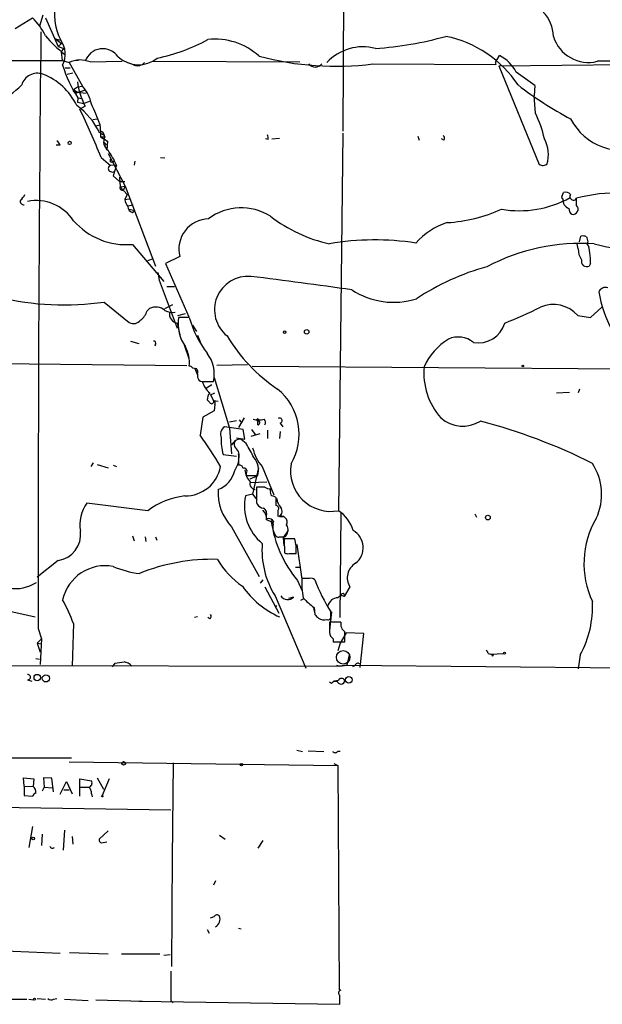
# Model space of a CAD drawing. Extents: x 7 to 199850, y -258826 to 2718.
# Drawn here: x 127 to 204, y 1830 to 1960 of the extents above; entities that cross this region are included whole.
import ezdxf

# ---------------------------------------------------------------- set-up
doc = ezdxf.new("R2010")
doc.units = 0
doc.header["$MEASUREMENT"] = 0
doc.layers.add('MAIN', color=5, linetype='CONTINUOUS')

msp = doc.modelspace()

# ---------------------------------------------------------------- linework, layer by layer
at = {"layer": 'MAIN'}
for p, q in [((169.672, 1975.5729), (169.5027, 1945.0083)), ((126.1533, 1958.5549), (128.4393, 1959.9943)), ((129.794, 1960.3329), (129.3707, 1958.8936)), ((130.1327, 1959.9943), (131.826, 1956.1843)), ((131.4873, 1957.2003), (132.1647, 1957.0309)), ((131.4873, 1957.2003), (132.2493, 1956.6076)), ((132.2493, 1956.6076), (131.826, 1956.1843)), ((131.826, 1956.1843), (132.588, 1955.9303)), ((132.2493, 1955.5069), (132.588, 1955.9303)), ((132.4187, 1954.3216), (132.2493, 1955.5069)), ((189.9073, 1954.4909), (190.246, 1954.9989)), ((112.014, 1954.3216), (132.4187, 1954.3216)), ((132.4187, 1954.3216), (133.2653, 1954.0676)), ((132.7573, 1953.3903), (133.4347, 1953.3903)), ((133.2653, 1954.0676), (135.0433, 1950.9349)), ((133.9427, 1954.3216), (134.5353, 1954.4063)), ((136.0593, 1954.1523), (140.2927, 1954.2369)), ((141.9013, 1953.7289), (141.224, 1953.9829)), ((144.3567, 1954.2369), (163.83, 1954.1523)), ((173.482, 1953.8983), (189.738, 1953.8136)), ((190.1613, 1953.6443), (207.3487, 1953.8136)), ((190.1613, 1953.6443), (195.4953, 1940.6056)), ((133.0113, 1952.5436), (133.7733, 1952.7129)), ((133.858, 1950.5116), (134.366, 1950.8503)), ((134.366, 1950.8503), (135.0433, 1950.9349)), ((194.9027, 1951.0196), (194.818, 1949.6649)), ((133.858, 1950.5116), (134.366, 1950.1729)), ((134.112, 1950.0036), (135.2973, 1950.4269)), ((134.112, 1950.2576), (134.366, 1950.1729)), ((134.366, 1950.1729), (134.112, 1950.0036)), ((134.366, 1950.1729), (135.5513, 1950.0036)), ((134.4507, 1949.4109), (134.366, 1948.8183)), ((134.4507, 1949.4109), (134.9587, 1949.3263)), ((194.9873, 1947.3789), (194.818, 1949.6649)), ((134.366, 1948.8183), (135.2127, 1948.6489)), ((135.382, 1948.3103), (134.7047, 1947.8869)), ((135.9747, 1948.9029), (135.2127, 1948.6489)), ((136.398, 1946.5323), (136.9907, 1946.6169)), ((136.8213, 1945.6856), (137.3293, 1945.8549)), ((137.3293, 1945.9396), (137.414, 1944.7543)), ((137.414, 1944.7543), (137.414, 1944.2463)), ((137.414, 1944.7543), (137.8373, 1944.5003)), ((137.414, 1944.2463), (138.0067, 1944.2463)), ((137.414, 1944.2463), (138.3453, 1943.6536)), ((169.5027, 1944.7543), (168.91, 1894.8009)), ((179.4087, 1944.3309), (179.578, 1943.8229)), ((132.08, 1943.1456), (131.572, 1943.1456)), ((137.922, 1943.4843), (138.176, 1943.1456)), ((138.3453, 1943.6536), (138.2607, 1942.4683)), ((159.5967, 1943.9076), (159.258, 1943.9923)), ((160.1047, 1943.9923), (161.1207, 1944.0769)), ((182.88, 1943.8229), (182.5413, 1943.9923)), ((138.43, 1942.0449), (140.716, 1937.7269)), ((137.4987, 1941.5369), (138.7687, 1940.4363)), ((138.7687, 1940.9443), (138.7687, 1941.2829)), ((139.5307, 1940.5209), (138.7687, 1940.4363)), ((139.5307, 1940.5209), (139.1073, 1939.0816)), ((141.986, 1941.0289), (141.9013, 1940.5209)), ((145.3727, 1941.5369), (145.9653, 1941.4523)), ((196.0033, 1940.4363), (196.5113, 1940.6056)), ((139.1073, 1939.0816), (139.954, 1938.3196)), ((139.954, 1938.9123), (140.0387, 1937.6423)), ((139.954, 1938.3196), (140.6313, 1938.3196)), ((139.954, 1938.3196), (140.6313, 1938.3196)), ((140.0387, 1937.6423), (140.716, 1937.7269)), ((140.0387, 1937.6423), (140.97, 1936.6263)), ((140.716, 1937.7269), (140.462, 1937.2189)), ((140.716, 1937.7269), (144.6953, 1927.1436)), ((140.97, 1936.6263), (140.6313, 1935.9489)), ((198.5433, 1936.4569), (198.7127, 1936.8803)), ((140.6313, 1935.9489), (141.224, 1936.0336)), ((141.0547, 1935.1023), (141.732, 1935.2716)), ((200.406, 1935.1869), (200.406, 1936.1183)), ((141.224, 1934.6789), (141.986, 1934.5096)), ((141.6473, 1934.2556), (141.986, 1934.5096)), ((141.6473, 1930.0223), (145.796, 1925.1116)), ((200.66, 1929.4296), (200.4907, 1930.1069)), ((200.8293, 1930.3609), (200.9987, 1931.1229)), ((201.93, 1930.3609), (201.8453, 1930.1069)), ((143.6793, 1927.9056), (144.4413, 1928.1596)), ((147.9127, 1928.4136), (146.05, 1927.4823)), ((146.05, 1927.4823), (149.098, 1920.4549)), ((202.2687, 1927.4823), (202.0993, 1927.1436)), ((145.034, 1926.2969), (145.2033, 1925.2809)), ((145.2033, 1925.2809), (147.574, 1918.9309)), ((146.2193, 1924.4343), (147.2353, 1924.4343)), ((146.2193, 1924.4343), (147.2353, 1924.4343)), ((137.922, 1922.4023), (141.224, 1919.6929)), ((145.9653, 1921.5556), (146.9813, 1922.0636)), ((143.5947, 1921.2169), (143.9333, 1921.5556)), ((147.6587, 1920.6243), (148.6747, 1920.8783)), ((202.2687, 1920.3703), (203.7927, 1921.7249)), ((147.574, 1919.6083), (148.082, 1917.4916)), ((149.1827, 1920.3703), (147.7433, 1920.3703)), ((200.5753, 1920.6243), (202.2687, 1920.3703)), ((149.606, 1919.3543), (150.114, 1918.5076)), ((141.3933, 1917.2376), (142.494, 1916.8989)), ((144.6953, 1916.8143), (144.6107, 1916.5603)), ((150.2833, 1917.9996), (150.622, 1917.1529)), ((148.5053, 1916.7296), (149.098, 1914.9516)), ((108.6273, 1914.4436), (148.844, 1914.0203)), ((149.606, 1913.6816), (150.114, 1913.5969)), ((149.86, 1913.6816), (150.2833, 1912.7503)), ((156.8873, 1914.1049), (152.8233, 1914.0203)), ((157.48, 1913.9356), (244.2633, 1913.2583)), ((151.2993, 1911.9036), (152.4, 1911.9036)), ((152.4847, 1912.4116), (154.5167, 1905.7229)), ((151.4687, 1911.0569), (152.146, 1911.4803)), ((151.9767, 1910.1256), (152.5693, 1910.3796)), ((197.7813, 1910.3796), (199.4747, 1910.4643)), ((200.8293, 1910.8876), (200.66, 1910.3796)), ((151.9767, 1910.1256), (152.4, 1909.3636)), ((152.4, 1909.3636), (152.9927, 1909.2789)), ((152.4847, 1908.0089), (150.9607, 1907.1623)), ((152.5693, 1908.8556), (152.4847, 1908.0089)), ((150.9607, 1907.1623), (150.622, 1904.7916)), ((154.5167, 1906.5696), (155.448, 1906.7389)), ((156.464, 1907.0776), (155.702, 1905.8076)), ((155.7867, 1906.8236), (156.1253, 1906.4003)), ((158.1573, 1906.7389), (158.242, 1906.4849)), ((158.242, 1906.4849), (158.3267, 1906.7389)), ((158.242, 1906.1463), (158.242, 1906.4849)), ((161.2053, 1906.4003), (161.544, 1905.8923)), ((156.2947, 1905.5536), (153.8393, 1905.8923)), ((154.5167, 1905.7229), (154.7707, 1902.3363)), ((156.5487, 1904.2836), (156.2947, 1905.5536)), ((157.3953, 1905.5536), (157.9033, 1904.8763)), ((159.512, 1905.4689), (159.512, 1904.3683)), ((161.2053, 1905.2996), (161.1207, 1904.3683)), ((155.2787, 1904.1143), (154.7707, 1903.5216)), ((155.448, 1904.4529), (156.5487, 1904.2836)), ((156.718, 1903.6909), (156.0407, 1904.1989)), ((158.496, 1904.9609), (157.3107, 1904.6223)), ((153.67, 1902.2516), (155.448, 1901.9976)), ((155.702, 1901.6589), (155.702, 1900.8123)), ((136.4827, 1901.1509), (136.144, 1900.6429)), ((136.9907, 1900.8969), (138.43, 1900.4736)), ((139.1073, 1900.8123), (139.5307, 1900.6429)), ((158.3267, 1900.4736), (157.5647, 1897.0023)), ((158.8347, 1900.6429), (160.3587, 1896.9176)), ((156.718, 1899.7963), (156.718, 1899.4576)), ((156.718, 1899.4576), (158.242, 1899.4576)), ((157.226, 1899.0343), (158.0727, 1899.3729)), ((157.226, 1898.5263), (159.4273, 1898.6109)), ((159.1733, 1897.9336), (158.0727, 1897.9336)), ((159.9353, 1897.4256), (159.9353, 1897.6796)), ((157.5647, 1897.0023), (156.6333, 1896.7483)), ((157.5647, 1897.0023), (158.0727, 1896.3249)), ((160.6973, 1895.4783), (160.6973, 1896.4943)), ((143.6793, 1894.8009), (135.636, 1895.8169)), ((158.0727, 1895.9016), (158.1573, 1895.6476)), ((160.9513, 1894.0389), (160.9513, 1894.8856)), ((159.3427, 1894.1236), (159.3427, 1893.6156)), ((159.4273, 1893.6156), (160.02, 1893.3616)), ((161.1207, 1894.0389), (161.6287, 1894.0389)), ((169.2487, 1894.4623), (169.0793, 1880.6616)), ((186.944, 1894.3776), (187.198, 1893.9543)), ((154.7707, 1892.6843), (158.4113, 1886.0803)), ((161.6287, 1891.2449), (162.306, 1892.1763)), ((141.6473, 1891.4989), (141.9013, 1890.8216)), ((143.3407, 1891.3296), (143.4253, 1890.7369)), ((144.6953, 1891.3296), (144.8647, 1890.9063)), ((161.1207, 1891.3296), (161.798, 1891.3296)), ((161.7133, 1890.1443), (161.6287, 1891.2449)), ((163.1527, 1891.0756), (161.7133, 1891.0756)), ((161.7133, 1891.0756), (161.798, 1889.2129)), ((163.322, 1890.1443), (163.1527, 1891.0756)), ((163.4067, 1890.3136), (164.084, 1885.7416)), ((131.826, 1888.1969), (129.032, 1885.9956)), ((162.3907, 1889.1283), (163.322, 1889.1283)), ((163.2373, 1887.3503), (163.9147, 1887.3503)), ((158.9193, 1885.6569), (158.5807, 1885.2336)), ((163.4913, 1885.5723), (164.084, 1884.3023)), ((165.1, 1885.8263), (164.084, 1885.8263)), ((159.1733, 1884.7256), (161.036, 1881.2543)), ((170.434, 1884.7256), (169.672, 1883.4556)), ((160.528, 1883.5403), (164.592, 1873.9729)), ((162.9833, 1883.3709), (162.306, 1883.2016)), ((164.2533, 1883.1169), (163.9147, 1882.9476)), ((124.6293, 1881.6776), (128.778, 1880.7463)), ((160.6973, 1882.2703), (160.6127, 1881.9316)), ((165.608, 1881.9316), (165.7773, 1881.2543)), ((165.6927, 1882.0163), (165.7773, 1881.0849)), ((150.2833, 1880.7463), (149.86, 1880.6616)), ((151.892, 1880.4923), (151.638, 1880.6616)), ((167.9787, 1881.4236), (167.7247, 1878.9683)), ((167.894, 1880.9156), (167.894, 1881.4236)), ((129.2013, 1879.2223), (129.6247, 1877.8676)), ((133.858, 1879.8996), (133.6887, 1874.2269)), ((169.2487, 1880.0689), (167.7247, 1880.0689)), ((129.032, 1877.2749), (129.6247, 1877.8676)), ((129.6247, 1877.8676), (129.4553, 1874.4809)), ((168.2327, 1877.8676), (168.2327, 1877.4443)), ((169.926, 1878.6296), (169.164, 1877.2749)), ((172.2967, 1878.5449), (169.926, 1878.6296)), ((171.7887, 1874.0576), (172.2967, 1878.5449)), ((129.032, 1877.2749), (129.6247, 1877.1903)), ((129.032, 1877.2749), (129.4553, 1876.0896)), ((168.2327, 1877.4443), (169.7567, 1877.4443)), ((169.164, 1877.2749), (168.8253, 1876.2589)), ((128.8627, 1875.2429), (129.3707, 1875.1583)), ((170.3493, 1875.7509), (170.0107, 1874.3963)), ((188.722, 1875.9203), (189.0607, 1875.8356)), ((189.0607, 1875.8356), (190.754, 1875.9203)), ((189.3147, 1875.5816), (189.484, 1875.8356)), ((200.914, 1875.7509), (200.66, 1873.8883)), ((103.2933, 1874.3963), (169.0793, 1874.2269)), ((139.0227, 1874.1423), (139.3613, 1874.6503)), ((168.656, 1874.3963), (169.0793, 1874.2269)), ((169.0793, 1874.2269), (170.0107, 1874.3963)), ((170.0107, 1874.3963), (169.0793, 1874.2269)), ((169.0793, 1874.2269), (170.0107, 1874.3963)), ((170.0107, 1874.3963), (310.642, 1873.0416)), ((171.1113, 1874.3116), (170.7727, 1874.1423)), ((127.762, 1872.4489), (128.3547, 1872.2796)), ((167.9787, 1871.9409), (167.7247, 1872.1103)), ((168.2327, 1872.2796), (168.7407, 1872.2796)), ((105.2407, 1862.1196), (133.604, 1862.1196)), ((163.4067, 1863.1356), (164.1687, 1862.9663)), ((164.9307, 1863.0509), (166.9627, 1862.9663)), ((169.164, 1862.9663), (168.8253, 1862.9663)), ((133.2653, 1861.6116), (168.8253, 1861.1036)), ((147.066, 1861.4423), (146.8967, 1848.8269)), ((168.3173, 1861.3576), (168.8253, 1861.1036)), ((168.8253, 1861.1036), (168.9947, 1831.4703)), ((127.3387, 1858.3943), (127.254, 1859.4949)), ((127.254, 1859.4949), (128.6087, 1859.3256)), ((127.3387, 1858.3943), (128.524, 1858.3096)), ((127.3387, 1858.3943), (127.3387, 1857.1243)), ((128.6087, 1859.3256), (128.524, 1858.3096)), ((129.9633, 1858.2249), (129.7093, 1857.7169)), ((130.9793, 1859.4103), (129.8787, 1859.4949)), ((129.8787, 1859.4949), (129.9633, 1858.2249)), ((129.9633, 1858.2249), (131.064, 1858.1403)), ((131.2333, 1857.6323), (130.9793, 1859.4103)), ((132.08, 1857.2936), (132.9267, 1858.9869)), ((132.9267, 1858.9869), (133.6887, 1857.3783)), ((134.7047, 1857.0396), (134.7047, 1859.3256)), ((134.7047, 1859.3256), (136.2287, 1859.0716)), ((134.7047, 1858.2249), (135.89, 1858.2249)), ((136.9907, 1859.4949), (137.8373, 1857.9709)), ((138.5993, 1859.3256), (137.668, 1857.1243)), ((127.3387, 1857.1243), (128.4393, 1857.0396)), ((132.588, 1857.8863), (133.2653, 1857.8863)), ((136.2287, 1857.3783), (136.3133, 1856.9549)), ((113.284, 1855.7696), (146.7273, 1855.2616)), ((128.4393, 1853.0603), (127.9313, 1850.2663)), ((129.7093, 1852.0443), (129.6247, 1850.5203)), ((132.6727, 1852.5523), (132.5033, 1849.9276)), ((133.6887, 1851.7056), (133.7733, 1850.6896)), ((138.43, 1852.4676), (137.2447, 1851.3669)), ((153.162, 1851.8749), (153.924, 1851.3669)), ((137.5833, 1850.8589), (138.2607, 1851.0283)), ((158.9193, 1851.1976), (158.242, 1850.1816)), ((146.8967, 1849.1656), (146.812, 1834.5183)), ((152.654, 1845.8636), (152.4, 1845.2709)), ((151.5533, 1839.4289), (151.8073, 1838.9209)), ((155.702, 1839.5983), (156.0407, 1839.5136)), ((121.412, 1836.7196), (132.08, 1836.2963)), ((133.35, 1836.3809), (138.43, 1836.2116)), ((140.208, 1836.2116), (145.288, 1836.2116)), ((145.796, 1836.0423), (146.6427, 1836.1269)), ((146.7273, 1833.9256), (146.7273, 1830.0309)), ((169.2487, 1831.3856), (168.9947, 1831.4703)), ((125.3913, 1830.2003), (127.6773, 1830.2003)), ((127.9313, 1830.2003), (128.6087, 1830.1156)), ((129.032, 1830.2849), (130.1327, 1830.2003)), ((131.2333, 1830.2003), (131.6567, 1830.2849)), ((132.6727, 1830.2003), (135.8053, 1830.0309)), ((136.8213, 1830.1156), (143.002, 1829.9463)), ((142.494, 1829.9463), (169.0793, 1829.5229)), ((146.7273, 1830.0309), (147.066, 1829.7769))]:
    msp.add_line(p, q, dxfattribs=at)
for centre, radius in [((133.3499, 1943.442), 0.2116), ((161.798, 1918.423), 0.1693), ((164.719, 1918.4653), 0.2993), ((193.3151, 1913.9356), 0.1058), ((160.1681, 1893.3405), 0.1496), ((188.6902, 1893.9014), 0.3085), ((190.881, 1875.9627), 0.1338), ((129.0565, 1872.7364), 0.4159), ((130.2093, 1872.6306), 0.4754), ((170.2827, 1872.425), 0.4344), ((140.4902, 1861.3859), 0.2275), ((156.083, 1861.2024), 0.1608), ((137.668, 1857.0397), 0.0846), ((128.524, 1851.4517), 0.1693), ((128.6933, 1830.2003), 0.1197)]:
    msp.add_circle(centre, radius, dxfattribs=at)
at = {"layer": 'MAIN', "color": 5}
msp.add_circle((169.5449, 1875.4123), 0.8904, dxfattribs=at)
at = {"layer": 'MAIN'}
for centre, radius, start, end in [((138.7642, 1960.4187), 7.4183, 124.754553, 207.173331), ((122.0239, 1953.6216), 9.0426, 26.268085, 44.808688), ((192.6395, 1957.446), 4.7195, 1.12792, 44.540723), ((6423.9646, 1891.6589), 6294.7756, 179.39494651, 180.1131995), ((143.6222, 1969.0369), 17.67, 220.23415, 231.708296), ((152.6038, 1948.5662), 8.6038, 47.546456, 96.445208), ((170.5795, 2002.4607), 46.6432, 273.984655, 285.614326), ((180.0762, 1942.6625), 15.1874, 33.768751, 78.384798), ((202.0152, 1958.9596), 4.8691, 196.964565, 284.083335), ((129.6527, 1955.1769), 3.1221, 332.367959, 36.429452), ((137.7366, 1953.3946), 2.5007, 35.016984, 160.316585), ((140.3013, 1977.6605), 23.4651, 281.424764, 298.889966), ((172.1449, 1949.6737), 6.4772, 75.005562, 137.28366), ((142.4652, 1957.7394), 3.9563, 227.348812, 308.895261), ((168.5335, 1992.7776), 39.193, 255.032818, 277.253522), ((187.8546, 1950.4062), 5.178, 27.505808, 62.494192), ((147.9506, 1958.4009), 16.2194, 196.741302, 213.660871), ((134.7557, 1951.0292), 3.3843, 67.344061, 116.128936), ((142.3246, 1954.9145), 1.2589, 250.351687, 317.720494), ((165.862, 1954.522), 1.0516, 216.376272, 323.623728), ((190.3305, 1954.0253), 0.6292, 132.268789, 199.661787), ((204.0521, 1943.5901), 10.6808, 59.548217, 94.575825), ((129.0944, 1950.4701), 2.1883, 71.355578, 163.153295), ((126.9012, 1944.9136), 8.16, 25.25393, 69.236529), ((122.9121, 1854.1857), 120.6625, 53.371257, 54.810804), ((113.3699, 1965.538), 19.8522, 289.167476, 313.359798), ((144.7227, 1953.0291), 10.465, 188.249187, 206.802311), ((131.5718, 1947.7173), 4.7333, 10.308311, 42.826252), ((221.5795, 1988.1689), 46.9865, 232.076718, 242.170212), ((133.985, 1950.3846), 0.1796, 135, 315), ((128.7848, 1940.6969), 9.4589, 25.400947, 54.472532), ((119.9553, 1940.1974), 18.2983, 18.288997, 27.209771), ((37.3404, 1901.2569), 107.9545, 21.908185, 25.590831), ((181.5633, 1940.7794), 14.9585, 12.403049, 26.179631), ((206.5821, 1950.2661), 7.8393, 207.742814, 291.579369), ((137.5833, 1944.6695), 0.2678, 18.462013, 161.537987), ((10.922, 1902.1503), 133.8753, 18.327124, 18.556307), ((139.2314, 1943.5985), 1.3855, 152.123583, 234.660384), ((158.6645, 1944.0768), 0.9474, 349.712463, 26.551528), ((182.5684, 1944.0808), 0.4044, 320.386678, 55.873798), ((130.9788, 1942.8066), 1.1522, 17.110772, 53.960562), ((192.1418, 1941.879), 4.5513, 343.752334, 27.666898), ((131.1295, 1937.0572), 9.0872, 22.405685, 36.545687), ((138.8392, 1940.0553), 0.3875, 100.483399, 259.516601), ((138.9381, 1941.2829), 0.3786, 243.421413, 333.434949), ((238.0718, 2067.5133), 133.8593, 251.453817, 251.683013), ((139.0227, 1939.9705), 0.3902, 229.385964, 310.614036), ((140.32, 1937.5002), 0.3152, 153.199165, 296.784605), ((125.6033, 1937.4303), 1.9897, 308.08865, 336.16616), ((198.6914, 1936.2664), 0.2413, 127.862488, 254.765709), ((198.9665, 1935.9767), 0.9386, 43.795632, 105.688804), ((200.0001, 1936.3349), 0.4601, 140.706213, 331.914327), ((205.6247, 1917.1044), 19.7171, 69.813214, 105.347889), ((127.2778, 1935.7335), 0.4658, 163.693057, 277.510938), ((128.9365, 1929.9284), 5.8849, 33.248561, 101.512329), ((142.9388, 1936.4361), 2.3584, 191.922191, 216.975336), ((192.8668, 1948.2976), 13.8229, 260.141011, 298.957578), ((199.8555, 1935.9065), 1.2341, 174.088444, 247.839069), ((199.9403, 1934.6789), 0.6891, 259.379834, 47.48751), ((141.7956, 1934.9824), 0.7417, 177.279935, 258.467387), ((156.0771, 1927.563), 7.2894, 58.042441, 126.681096), ((171.7954, 1948.9694), 19.2967, 232.07598, 257.821815), ((182.0806, 1953.3038), 20.4395, 273.429506, 294.325383), ((200.3634, 1934.8058), 0.9743, 182.482401, 235.626552), ((140.8357, 1939.2546), 9.2679, 221.158999, 275.023886), ((151.8314, 1929.3754), 4.035, 91.543707, 193.790002), ((186.0074, 1924.2294), 9.0833, 107.319443, 138.975061), ((201.2105, 1929.5565), 1.5807, 69.629778, 97.700518), ((173.6977, 1895.3343), 35.2819, 81.102419, 99.746758), ((201.0679, 1903.368), 26.7934, 86.343377, 117.846166), ((371.1893, 1973.0231), 174.5531, 193.917671, 194.146862), ((199.8155, 1928.8859), 2.3687, 0.863544, 31.028469), ((208.4268, 1950.6241), 21.281, 254.603318, 286.233637), ((202.825, 1929.2844), 2.1698, 176.163091, 216.612707), ((197.1891, 1927.9055), 5.0972, 355.237479, 11.498635), ((201.7867, 1927.8015), 0.7284, 164.975338, 295.414646), ((196.9021, 1896.3284), 31.8446, 105.200187, 123.687073), ((156.9463, 1921.3737), 4.4302, 85.281897, 231.327467), ((61.4783, 1153.5533), 778.1592, 81.9322674, 82.9259111), ((176.221, 1932.4895), 10.1243, 236.87217, 287.345011), ((204.2247, 1923.3979), 0.9277, 69.162032, 157.232855), ((219.9468, 1926.5465), 16.8105, 189.55203, 226.051081), ((132.6466, 1958.0039), 35.9903, 256.02009, 278.428684), ((197.3562, 1917.7669), 4.3043, 41.593523, 113.140037), ((141.3926, 1921.8949), 2.3041, 306.032858, 342.887033), ((144.7376, 1919.7352), 1.9902, 51.911656, 113.837087), ((146.9814, 1922.9812), 1.963, 238.82751, 279.932571), ((147.8107, 1920.8536), 1.2676, 171.196793, 259.237903), ((160.3745, 1994.4096), 80.7989, 292.215071, 295.897707), ((141.7893, 1920.7472), 1.1963, 241.800452, 323.26133), ((152.9883, 1919.5659), 5.3063, 171.280764, 215.618136), ((162.0361, 1923.8334), 13.3118, 195.079166, 218.048973), ((187.446, 1920.6299), 3.6243, 259.325962, 343.627678), ((144.4978, 1916.9837), 0.2601, 319.379598, 102.545532), ((173.1491, 1929.275), 22.1123, 210.913631, 236.257902), ((187.9485, 1910.2942), 8.4756, 121.875971, 155.188079), ((184.7765, 1914.5716), 3.1979, 51.32844, 114.061089), ((144.5208, 1914.324), 4.6781, 355.237477, 27.382849), ((147.864, 1912.8315), 4.6299, 348.438877, 37.171108), ((149.1404, 1913.3854), 0.5518, 32.463229, 85.603684), ((149.6908, 1913.1313), 0.6292, 340.338213, 47.731211), ((151.4269, 1912.7081), 1.163, 169.521979, 213.105242), ((189.2462, 1913.0287), 9.0284, 174.774947, 221.235058), ((151.0453, 1912.8346), 0.9651, 232.117206, 285.260326), ((154.1373, 1912.9771), 3.4334, 198.219643, 229.1596), ((152.9055, 1909.4838), 1.3526, 138.52757, 181.50387), ((155.9663, 1904.8955), 7.7407, 329.627414, 50.723353), ((236.3726, 1993.9289), 119.7133, 224.885375, 225.114625), ((152.146, 1909.2366), 0.2823, 206.555974, 26.555974), ((152.2308, 1909.025), 0.3785, 333.414641, 63.448488), ((158.369, 1909.6588), 2.8431, 255.33665, 284.66335), ((158.242, 1906.8236), 0.1198, 315, 225), ((158.1856, 1906.4567), 0.3155, 280.298349, 63.434949), ((158.6035, 1906.4687), 0.6547, 330.498273, 42.177148), ((161.1442, 1906.7248), 0.3303, 280.663358, 125.735304), ((185.3642, 1910.3737), 4.3952, 228.584384, 302.195244), ((168.2272, 1832.5684), 76.6038, 63.403808, 75.269088), ((154.4914, 1904.9186), 1.1719, 123.810753, 203.414936), ((93.7831, 1864.7141), 69.5476, 31.104959, 35.187927), ((159.1775, 1904.0024), 5.7791, 175.529057, 197.635137), ((155.7819, 1903.564), 0.6856, 67.823049, 222.783549), ((154.6266, 1902.1246), 1.1719, 336.585064, 56.189247), ((-308.4239, 1648.7596), 530.4215, 28.496736, 28.725918), ((163.0715, 1904.3904), 5.6564, 193.204849, 221.493142), ((152.8793, 1901.8284), 2.868, 323.809742, 10.200317), ((155.8152, 1900.1773), 2.5313, 343.481572, 40.709809), ((148.6113, 1901.5558), 4.8075, 269.746148, 349.053524), ((151.6233, 1901.0056), 3.6753, 291.875518, 346.296105), ((155.8337, 1900.3701), 0.4614, 2.33528, 106.58506), ((156.4471, 1900.0503), 0.3713, 316.844093, 114.231967), ((159.3001, 1900.4311), 2.7595, 184.39568, 221.269718), ((167.9267, 1900.07), 5.3601, 170.208003, 280.570735), ((196.2504, 1896.9703), 7.4913, 334.835758, 33.145741), ((157.9775, 1898.3781), 0.7867, 162.788041, 264.587978), ((159.5214, 1897.1816), 6.5418, 176.377719, 223.430459), ((666.0723, 1896.9176), 508.0006, 179.885409, 180.114592), ((160.0202, 1899.2042), 1.527, 236.315136, 266.812677), ((160.5282, 1897.214), 0.6295, 160.359033, 227.717127), ((149.8633, 1886.3721), 10.454, 96.99599, 126.266566), ((162.7751, 1895.3868), 6.2909, 167.500927, 231.217297), ((160.0453, 1895.7913), 0.9588, 47.155503, 86.448267), ((162.6944, 1896.5277), 1.916, 183.533805, 222.863878), ((139.3264, 1893.0193), 4.6309, 142.835143, 191.555971), ((159.0888, 1896.2406), 1.1042, 212.481141, 265.595723), ((157.5718, 1893.61), 1.8555, 0.172921, 43.429898), ((158.6654, 1894.4623), 0.7572, 333.431565, 63.438333), ((160.6267, 1895.0973), 0.3875, 326.88812, 79.502061), ((160.6664, 1894.7086), 0.8092, 304.151534, 39.58981), ((166.3844, 1890.8923), 4.6536, 16.016765, 57.130876), ((159.7237, 1893.1862), 0.5741, 343.47189, 131.58215), ((175.8506, 1895.7484), 16.0095, 188.57398, 219.466528), ((161.2947, 1893.2817), 0.8315, 335.607939, 114.394907), ((213.1872, 1887.8011), 11.7881, 149.495124, 205.219646), ((131.2601, 1891.7022), 3.5506, 279.170775, 6.296354), ((162.0102, 1892.6198), 1.7824, 166.929005, 222.558037), ((161.0415, 1892.2734), 1.2096, 308.713812, 33.34456), ((169.6005, 1889.9054), 2.5955, 307.932681, 61.038237), ((160.9937, 1891.7956), 0.483, 232.140624, 285.244715), ((170.1909, 1889.5749), 11.3924, 175.428565, 211.985285), ((-90.6779, 1889.6363), 254.0004, 359.885409, 0.114591), ((152.2217, 1862.601), 25.7744, 88.474196, 111.970573), ((162.4591, 1893.9241), 11.0505, 210.195192, 235.562562), ((162.2212, 1890.0595), 0.9465, 243.440363, 280.316217), ((138.0692, 1881.7299), 5.7987, 79.687111, 167.020417), ((143.9573, 1898.5776), 12.1524, 246.478312, 263.486221), ((172.3055, 1885.9294), 2.2252, 119.90744, 212.750233), ((126.207, 1889.539), 5.0323, 218.31716, 302.993749), ((173.0587, 1885.1489), 9.0002, 175.683565, 191.943674), ((165.3116, 1885.2334), 0.6295, 42.282873, 109.640967), ((189.8668, 1895.0561), 25.8582, 201.31465, 211.816547), ((166.1872, 1891.8673), 12.2207, 215.272253, 245.506961), ((109.1332, 1870.4369), 26.4737, 20.942898, 28.409475), ((162.2042, 1884.1303), 1.0881, 212.837106, 315.733614), ((170.0554, 1888.4116), 7.7416, 221.455853, 235.699253), ((168.8189, 1881.9925), 1.2938, 89.716579, 167.600886), ((169.3474, 1882.8768), 0.6635, 60.715617, 141.891757), ((169.4815, 1883.6038), 0.2413, 322.11877, 195.257201), ((189.3351, 1882.0994), 13.2051, 331.264844, 2.946995), ((151.6649, 1880.8271), 0.4046, 304.14965, 39.584353), ((293.0312, 2007.8308), 179.6053, 224.885409, 225.114592), ((167.0051, 1881.5936), 1.2457, 234.702392, 287.805127), ((167.5554, 1880.7462), 0.3786, 243.421413, 26.578587), ((506.3744, 1879.3916), 338.6504, 179.885408, 180.114592), ((170.4198, 1879.8007), 1.2014, 167.100823, 236.499084), ((168.825, 1878.7987), 1.1035, 184.386361, 237.538365), ((-168.8932, 1878.1216), 338.6506, 359.885409, 0.114591), ((188.1718, 1875.878), 0.5518, 4.396316, 57.536771), ((189.0182, 1875.5391), 0.2995, 8.157154, 81.842846), ((97.6295, 2171.0814), 299.3542, 278.013481, 278.242666), ((140.2973, 1873.2249), 1.6141, 38.373748, 81.11134), ((171.4923, 1874.241), 0.3875, 56.88812, 169.502061), ((127.8381, 1872.7876), 0.3471, 257.336927, 102.663073), ((169.3333, 1872.1525), 0.4734, 26.575876, 153.418709), ((168.9978, 1870.9353), 1.4317, 93.515923, 135.382023), ((169.243, 1872.3906), 0.5144, 192.461155, 357.069176), ((168.4867, 1863.2201), 0.4232, 216.84553, 323.14635), ((128.164, 1857.6745), 0.73, 343.151161, 60.453707), ((135.7418, 1858.7753), 0.57, 285.069981, 31.322346), ((135.2432, 1857.4751), 0.9902, 354.39016, 49.217958), ((129.1591, 1856.743), 0.7785, 112.378134, 157.605454), ((131.064, 1850.4991), 0.3446, 190.618634, 317.493639), ((137.6935, 1851.2992), 0.4539, 171.421795, 255.948448), ((152.8536, 1840.9228), 0.4194, 42.651464, 151.595612), ((109.8807, 1968.0376), 133.8753, 288.327124, 288.556307), ((152.0963, 1840.7737), 1.1504, 299.000421, 22.121417), ((169.3163, 1831.0088), 0.3827, 100.170978, 231.737667), ((130.9067, 1830.7326), 0.6245, 225.797976, 301.531771), ((-127.2706, 1830.1156), 296.3505, 359.885409, 0.114591)]:
    msp.add_arc(centre, radius, start, end, dxfattribs=at)

doc.saveas('drawing.dxf')
